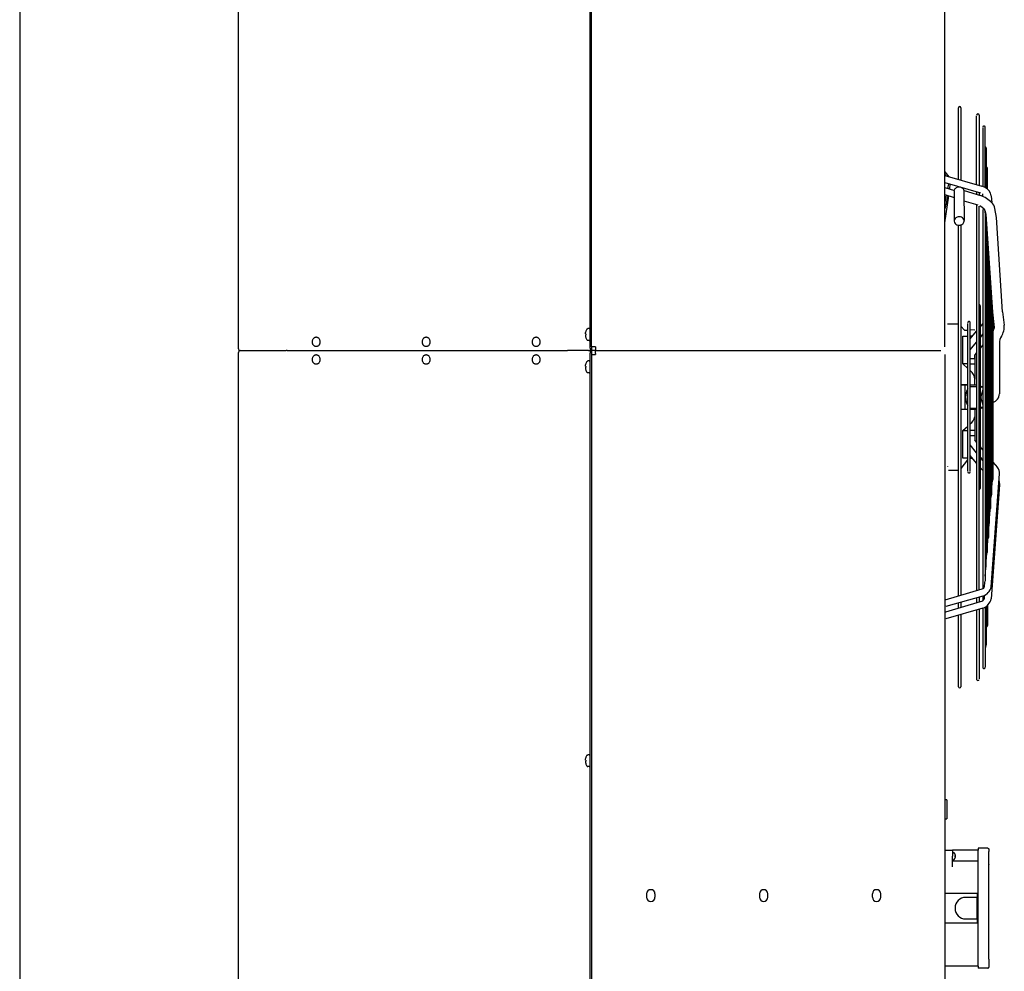
# Model space of a CAD drawing. Units: millimetres. Extents: x -13811 to -8766, y -2387 to 5067.
# Drawn here: x -13486 to -12482, y 1472 to 2441 of the extents above; entities that cross this region are included whole.
import ezdxf

# ---------------------------------------------------------------- set-up
doc = ezdxf.new("R2010")
doc.units = ezdxf.units.MM
doc.layers.add('1', color=7, linetype='Continuous')

# ---------------------------------------------------------------- blocks, each defined once
blk = doc.blocks.new('_tb_frame_A4HV', base_point=(-554.427, -94.381))
at = {"layer": '1', "color": 7, "linetype": 'Continuous'}
blk.add_line((-539.427, 196.619), (-539.427, -89.381), dxfattribs=at)
blk = doc.blocks.new('top', base_point=(-13859.7, -2358.5))
at = {"xscale": 25, "yscale": 25, "zscale": 25}
blk.add_blockref('_tb_frame_A4HV', (-13860.7, -2359.5), dxfattribs=at)

msp = doc.modelspace()

# ---------------------------------------------------------------- linework, layer by layer
at = {"color": 2, "linetype": 'Continuous'}
for p, q in [((-12903, 2108.1), (-12903, 4574.1)), ((-12904.3, 2106.6), (-12904.3, 4556.8)), ((-12900.2, 2108.1), (-12903, 2108.1)), ((-12903, 2108.1), (-12903, 2104.1)), ((-12899, 2108.1), (-12900.2, 2108.1)), ((-12899, 2108.1), (-12899, 2106.9)), ((-12905.9, 2104.1), (-12904.3, 2104.1)), ((-12904.3, 2106.6), (-12904.3, 2104.1)), ((-12903, 2104.1), (-12904.3, 2104.1)), ((-12904.3, 2104.1), (-12904.3, 2101.6)), ((-12904.3, -344.9), (-12904.3, 2101.6)), ((-12901.8, 2104.1), (-12903, 2104.1)), ((-12903, 2104.1), (-12903, 2100.1)), ((-12903, 2100.1), (-12900.2, 2100.1)), ((-12903, 2100.1), (-12903, -365.9)), ((-12899, 2104.1), (-12901.7, 2104.1)), ((-12900.2, 2100.1), (-12899, 2100.1)), ((-12899, 2106.9), (-12899, 2104.1)), ((-12899, 2101.2), (-12899, 2104.1)), ((-12899, 2101.2), (-12899, 2100.1)), ((-12499, 1596.9), (-12509, 1596.9)), ((-12509, 1596.9), (-12509, 1594.9)), ((-12499, 1596.9), (-12498.7, 1596.8)), ((-12498.7, 1596.8), (-12498.5, 1596.7)), ((-12498.5, 1596.7), (-12498.3, 1596.6)), ((-12498.3, 1596.6), (-12498.2, 1596.4)), ((-12498.2, 1596.4), (-12498, 1596.2)), ((-12498, 1596.2), (-12498, 1595.9)), ((-12498, 1595.9), (-12498, 1593.8)), ((-12543, 1594.9), (-12535, 1594.9)), ((-12509, 1594.9), (-12535, 1594.9)), ((-12498, 1580.5), (-12498, 1593.8)), ((-12498, 1580.7), (-12498, 1580.5)), ((-12498, 1575.6), (-12498, 1580.5)), ((-12498, 1483.9), (-12498, 1575.6)), ((-12509, 1476.9), (-12543, 1476.9)), ((-12509, 1476.9), (-12509, 1474.9)), ((-12498.7, 1474.9), (-12498.5, 1475.1)), ((-12498.5, 1475.1), (-12498.3, 1475.2)), ((-12498.3, 1475.2), (-12498.2, 1475.3)), ((-12498.2, 1475.3), (-12498, 1475.6)), ((-12498, 1483.9), (-12498, 1475.9)), ((-12498, 1475.6), (-12498, 1475.9)), ((-12499, 1474.9), (-12509, 1474.9)), ((-12499, 1474.9), (-12498.7, 1474.9))]:
    msp.add_line(p, q, dxfattribs=at)
at = {"color": 7, "linetype": 'Continuous'}
for p, q in [((-12543, 2108.1), (-12543, 4574.1)), ((-13263, 4550.6), (-13263, 2106.6)), ((-13263, 2101.6), (-13263, -342.4)), ((-13262.3, 2104.8), (-13262, 2104.6)), ((-12543, 2100.1), (-12543, -365.9)), ((-12540.1, 1986.4), (-12540.1, 1986.2))]:
    msp.add_line(p, q, dxfattribs=at)
at = {"color": 1, "linetype": 'Continuous'}
for p, q in [((-12543, 2283.8), (-12541.7, 2282.3)), ((-13183.2, 2117.8), (-13183.8, 2117.8)), ((-13071.2, 2117.8), (-13071.8, 2117.8)), ((-12959.1, 2117.8), (-12959.7, 2117.8)), ((-12909.1, 2122), (-12909, 2122.5)), ((-12909.1, 2121.7), (-12909.1, 2122)), ((-12909.1, 2121.4), (-12909.1, 2121.7)), ((-12909, 2121.2), (-12909.1, 2121.4)), ((-12909, 2120), (-12909.1, 2119.7)), ((-12909.1, 2119.7), (-12909.1, 2119.5)), ((-12909.1, 2119.5), (-12909.1, 2119.2)), ((-12909.1, 2119.2), (-12909, 2118.6)), ((-12909, 2122.5), (-12908.9, 2123.1)), ((-12908.9, 2121.1), (-12909, 2121.2)), ((-12908.9, 2120.1), (-12909, 2120)), ((-12909, 2118.6), (-12908.9, 2118.1)), ((-12908.9, 2121.1), (-12908.6, 2121.1)), ((-12908.6, 2120.1), (-12908.9, 2120.1)), ((-12907.6, 2126.1), (-12908.6, 2124.1)), ((-12907.6, 2126.1), (-12907.4, 2126.2)), ((-12907.6, 2126.1), (-12907.6, 2125.9)), ((-12907.4, 2126.2), (-12907.3, 2126.3)), ((-12907.3, 2126.3), (-12907.1, 2126.4)), ((-12907.1, 2126.4), (-12906.7, 2126.6)), ((-12905.3, 2126.6), (-12906.7, 2126.6)), ((-12904.9, 2126.4), (-12905.3, 2126.6)), ((-12904.7, 2126.3), (-12904.9, 2126.4)), ((-12904.3, 2125.8), (-12904.7, 2126.3)), ((-12904.3, 2125.5), (-12904.3, 2125.8)), ((-13183.2, 2108.3), (-13183.8, 2108.3)), ((-13071.2, 2108.3), (-13071.8, 2108.3)), ((-12959.1, 2108.3), (-12959.7, 2108.3)), ((-12908.6, 2117.1), (-12907.6, 2115)), ((-12907.6, 2115.2), (-12907.6, 2115)), ((-12907.5, 2115), (-12907.3, 2114.8)), ((-12907.3, 2114.8), (-12907.1, 2114.8)), ((-12907.1, 2114.8), (-12906.7, 2114.6)), ((-12905.3, 2114.6), (-12906.7, 2114.6)), ((-12905.3, 2114.6), (-12904.7, 2114.8)), ((-12904.7, 2114.8), (-12904.3, 2115.3)), ((-12904.3, 2115.3), (-12904.3, 2115.9)), ((-13183.2, 2099.8), (-13183.8, 2099.8)), ((-13071.2, 2099.8), (-13071.8, 2099.8)), ((-12959.1, 2099.8), (-12959.7, 2099.8)), ((-13183.2, 2090.3), (-13183.8, 2090.3)), ((-13071.2, 2090.3), (-13071.8, 2090.3)), ((-12959.1, 2090.3), (-12959.7, 2090.3)), ((-12909.1, 2089), (-12909, 2089.5)), ((-12909.1, 2088.7), (-12909.1, 2089)), ((-12909.1, 2088.4), (-12909.1, 2088.7)), ((-12909, 2088.2), (-12909.1, 2088.4)), ((-12909, 2089.5), (-12908.9, 2090.1)), ((-12908.9, 2088.1), (-12909, 2088.2)), ((-12908.9, 2088.1), (-12908.6, 2088.1)), ((-12907.6, 2093.1), (-12908.6, 2091.1)), ((-12907.6, 2093.1), (-12907.4, 2093.2)), ((-12907.6, 2093.1), (-12907.6, 2092.9)), ((-12907.4, 2093.2), (-12907.3, 2093.3)), ((-12907.3, 2093.3), (-12907.1, 2093.4)), ((-12907.1, 2093.4), (-12906.7, 2093.6)), ((-12905.3, 2093.6), (-12906.7, 2093.6)), ((-12904.9, 2093.4), (-12905.3, 2093.6)), ((-12904.7, 2093.3), (-12904.9, 2093.4)), ((-12904.3, 2092.8), (-12904.7, 2093.3)), ((-12904.3, 2092.5), (-12904.3, 2092.8)), ((-12909, 2087), (-12909.1, 2086.7)), ((-12909.1, 2086.7), (-12909.1, 2086.5)), ((-12909.1, 2086.5), (-12909.1, 2086.2)), ((-12909.1, 2086.2), (-12909, 2085.6)), ((-12908.9, 2087.1), (-12909, 2087)), ((-12909, 2085.6), (-12908.9, 2085.1)), ((-12908.6, 2087.1), (-12908.9, 2087.1)), ((-12908.6, 2084.1), (-12907.6, 2082)), ((-12907.6, 2082.2), (-12907.6, 2082)), ((-12907.5, 2082), (-12907.3, 2081.8)), ((-12907.3, 2081.8), (-12907.1, 2081.8)), ((-12907.1, 2081.8), (-12906.7, 2081.6)), ((-12905.3, 2081.6), (-12906.7, 2081.6)), ((-12905.3, 2081.6), (-12904.7, 2081.8)), ((-12904.7, 2081.8), (-12904.3, 2082.3)), ((-12904.3, 2082.3), (-12904.3, 2082.9)), ((-12909.1, 1687.6), (-12909, 1688.1)), ((-12909.1, 1687.2), (-12909.1, 1687.6)), ((-12909.1, 1687), (-12909.1, 1687.2)), ((-12909, 1686.7), (-12909.1, 1687)), ((-12909, 1688.1), (-12908.9, 1688.7)), ((-12908.9, 1686.7), (-12909, 1686.7)), ((-12908.9, 1686.7), (-12908.6, 1686.7)), ((-12907.6, 1691.7), (-12908.6, 1689.7)), ((-12907.6, 1691.7), (-12907.4, 1691.8)), ((-12907.6, 1691.7), (-12907.6, 1691.5)), ((-12907.4, 1691.8), (-12907.3, 1691.9)), ((-12907.3, 1691.9), (-12907.1, 1692)), ((-12907.1, 1692), (-12906.7, 1692.2)), ((-12905.3, 1692.2), (-12906.7, 1692.2)), ((-12904.9, 1692), (-12905.3, 1692.2)), ((-12904.7, 1691.9), (-12904.9, 1692)), ((-12904.3, 1691.4), (-12904.7, 1691.9)), ((-12904.3, 1691.1), (-12904.3, 1691.4)), ((-12909, 1685.6), (-12909.1, 1685.3)), ((-12909.1, 1685.3), (-12909.1, 1685.1)), ((-12909.1, 1685.1), (-12909.1, 1684.8)), ((-12909.1, 1684.8), (-12909, 1684.2)), ((-12908.9, 1685.7), (-12909, 1685.6)), ((-12909, 1684.2), (-12908.9, 1683.7)), ((-12908.6, 1685.7), (-12908.9, 1685.7)), ((-12908.6, 1682.7), (-12907.6, 1680.6)), ((-12907.6, 1680.8), (-12907.6, 1680.6)), ((-12907.5, 1680.6), (-12907.3, 1680.4)), ((-12907.3, 1680.4), (-12907.1, 1680.3)), ((-12907.1, 1680.3), (-12906.7, 1680.2)), ((-12905.3, 1680.2), (-12906.7, 1680.2)), ((-12905.3, 1680.2), (-12904.7, 1680.3)), ((-12904.7, 1680.3), (-12904.3, 1680.8)), ((-12904.3, 1680.8), (-12904.3, 1681.5)), ((-12540.8, 1646.4), (-12543, 1646.4)), ((-12540.8, 1646.4), (-12540.8, 1633.5)), ((-12543, 1626.8), (-12540.8, 1626.8)), ((-12540.8, 1633.5), (-12540.8, 1626.8)), ((-12535, 1594.9), (-12535, 1588.9)), ((-12535, 1592.3), (-12535, 1592.4)), ((-12535, 1577.9), (-12535, 1588.9)), ((-12535, 1585.5), (-12535, 1585.4)), ((-12534.9, 1592.5), (-12534.8, 1592.6)), ((-12534.8, 1592.6), (-12534.7, 1592.6)), ((-12534.7, 1592.6), (-12533.8, 1592.6)), ((-12533.5, 1592.4), (-12533.6, 1592.5)), ((-12533.6, 1585.3), (-12533.5, 1585.4)), ((-12533.4, 1592.3), (-12533.5, 1592.4)), ((-12533.5, 1585.4), (-12533.4, 1585.5)), ((-12532.8, 1591.2), (-12533.4, 1592.3)), ((-12533.4, 1585.5), (-12532.8, 1586.5)), ((-12532.5, 1590.9), (-12532.8, 1591.2)), ((-12532.8, 1586.5), (-12532.5, 1586.9)), ((-12532.5, 1590.7), (-12532.3, 1590.3)), ((-12532.5, 1588.3), (-12532.5, 1588.8)), ((-12532.3, 1588.4), (-12532.5, 1588.4)), ((-12532.5, 1587.1), (-12532.3, 1587.5)), ((-12532.3, 1590), (-12532.3, 1590.3)), ((-12532.3, 1590.2), (-12532.3, 1589.9)), ((-12532.2, 1589.7), (-12532.3, 1590)), ((-12532.3, 1589.9), (-12532.2, 1589.5)), ((-12532.2, 1589.2), (-12532.3, 1589)), ((-12532.3, 1589), (-12532.3, 1588.9)), ((-12532.3, 1588.8), (-12532.3, 1588.8)), ((-12532.2, 1588.6), (-12532.3, 1588.8)), ((-12532.2, 1588.1), (-12532.3, 1587.8)), ((-12532.3, 1587.8), (-12532.3, 1587.5)), ((-12532.2, 1589.6), (-12532.2, 1589.7)), ((-12532.2, 1589.5), (-12532.2, 1589.4)), ((-12532.2, 1589.4), (-12532.2, 1589.2)), ((-12532.2, 1588.4), (-12532.2, 1588.6)), ((-12532.2, 1588.4), (-12532.2, 1588.2)), ((-12532.2, 1588.2), (-12532.2, 1588.1)), ((-12509, 1581.2), (-12509, 1594.9)), ((-12509, 1583.9), (-12535, 1583.9)), ((-12534.9, 1585.3), (-12534.8, 1585.2)), ((-12534.8, 1585.2), (-12534.7, 1585.1)), ((-12534.7, 1585.1), (-12533.8, 1585.1)), ((-12509, 1575.6), (-12509, 1581.2)), ((-12509, 1476.9), (-12509, 1575.6)), ((-12846.8, 1550.5), (-12846.8, 1547)), ((-12838.3, 1550.5), (-12838.3, 1547)), ((-12731.8, 1550.5), (-12731.8, 1547)), ((-12723.3, 1547), (-12723.3, 1550.5)), ((-12616.8, 1550.5), (-12616.8, 1547)), ((-12608.3, 1550.5), (-12608.3, 1547)), ((-12510, 1550.9), (-12543, 1550.9)), ((-12510, 1546.9), (-12521.5, 1546.9)), ((-12510, 1550.9), (-12510, 1547.1)), ((-12510, 1524.9), (-12510, 1546.9)), ((-12543, 1520.9), (-12510, 1520.9)), ((-12521.5, 1524.9), (-12510, 1524.9)), ((-12510, 1524.6), (-12510, 1520.9))]:
    msp.add_line(p, q, dxfattribs=at)
at = {"color": 3, "linetype": 'Continuous'}
for p, q in [((-13260.5, 2104.1), (-13214.1, 2104.1)), ((-13213, 2104.1), (-13214.1, 2104.1)), ((-13213, 2104.1), (-12927.4, 2104.1)), ((-12905.9, 2104.1), (-12927.4, 2104.1)), ((-12899, 2104.1), (-12547, 2104.1))]:
    msp.add_line(p, q, dxfattribs=at)
at = {"color": 1, "linetype": 'Continuous'}
for centre, radius, start, end in [((-12899.3, 2120.6), 9.99, 159.4857, 165.5038), ((-12899.3, 2120.6), 9.99, 194.4962, 200.5143), ((-12899.3, 2120.6), 9.37, 176.9403, 183.0597), ((-12899.3, 2087.6), 9.99, 159.4857, 165.5038), ((-12899.3, 2087.6), 9.37, 176.9403, 183.0597), ((-12899.3, 2087.6), 9.99, 194.4962, 200.5143), ((-12899.3, 1686.2), 9.99, 159.4856, 165.5037), ((-12899.3, 1686.2), 9.37, 176.9403, 183.0597), ((-12899.3, 1686.2), 9.99, 194.4962, 200.5143), ((-12842.5, 1550.5), 4.25, 0, 180), ((-12842.5, 1547), 4.25, 180, 0), ((-12727.5, 1550.5), 4.25, 0, 180), ((-12727.5, 1547), 4.25, 180, 0), ((-12612.5, 1550.5), 4.25, 0, 180), ((-12612.5, 1547), 4.25, 180, 0), ((-12521.5, 1535.9), 11, 90, 270)]:
    msp.add_arc(centre, radius, start, end, dxfattribs=at)
at = {"color": 3, "linetype": 'Continuous'}
for centre, start, end in [((-13260.5, 2106.6), 180, 270), ((-13260.5, 2101.6), 90, 180)]:
    msp.add_arc(centre, 2.5, start, end, dxfattribs=at)
at = {"color": 1, "linetype": 'Continuous'}
for points in [[(-13183.8, 2108.3), (-13184.6, 2108.4), (-13185.4, 2108.8), (-13186, 2109.4), (-13186.6, 2110.1), (-13187, 2111), (-13187.3, 2112), (-13187.4, 2113.1), (-13187.3, 2114.1), (-13187, 2115.1), (-13186.6, 2116), (-13186, 2116.8), (-13185.4, 2117.4), (-13184.6, 2117.7), (-13183.8, 2117.8)], [(-13183.2, 2117.8), (-13182.4, 2117.7), (-13181.7, 2117.4), (-13181, 2116.8), (-13180.5, 2116), (-13180, 2115.1), (-13179.8, 2114.1), (-13179.7, 2113.1), (-13179.8, 2112), (-13180, 2111), (-13180.5, 2110.1), (-13181, 2109.4), (-13181.7, 2108.8), (-13182.4, 2108.4), (-13183.2, 2108.3)], [(-13071.8, 2108.3), (-13072.5, 2108.4), (-13073.3, 2108.8), (-13074, 2109.4), (-13074.5, 2110.1), (-13075, 2111), (-13075.2, 2112), (-13075.3, 2113.1), (-13075.2, 2114.1), (-13075, 2115.1), (-13074.5, 2116), (-13074, 2116.8), (-13073.3, 2117.4), (-13072.5, 2117.7), (-13071.8, 2117.8)], [(-13071.2, 2117.8), (-13070.4, 2117.7), (-13069.6, 2117.4), (-13068.9, 2116.8), (-13068.4, 2116), (-13068, 2115.1), (-13067.7, 2114.1), (-13067.6, 2113.1), (-13067.7, 2112), (-13068, 2111), (-13068.4, 2110.1), (-13068.9, 2109.4), (-13069.6, 2108.8), (-13070.4, 2108.4), (-13071.2, 2108.3)], [(-12959.7, 2108.3), (-12960.5, 2108.4), (-12961.2, 2108.8), (-12961.9, 2109.4), (-12962.5, 2110.1), (-12962.9, 2111), (-12963.1, 2112), (-12963.2, 2113.1), (-12963.1, 2114.1), (-12962.9, 2115.1), (-12962.5, 2116), (-12961.9, 2116.8), (-12961.2, 2117.4), (-12960.5, 2117.7), (-12959.7, 2117.8)], [(-12959.1, 2117.8), (-12958.3, 2117.7), (-12957.5, 2117.4), (-12956.9, 2116.8), (-12956.3, 2116), (-12955.9, 2115.1), (-12955.6, 2114.1), (-12955.5, 2113.1), (-12955.6, 2112), (-12955.9, 2111), (-12956.3, 2110.1), (-12956.9, 2109.4), (-12957.5, 2108.8), (-12958.3, 2108.4), (-12959.1, 2108.3)], [(-13183.8, 2090.3), (-13184.6, 2090.4), (-13185.4, 2090.8), (-13186, 2091.4), (-13186.6, 2092.1), (-13187, 2093), (-13187.3, 2094), (-13187.4, 2095.1), (-13187.3, 2096.1), (-13187, 2097.1), (-13186.6, 2098), (-13186, 2098.8), (-13185.4, 2099.4), (-13184.6, 2099.7), (-13183.8, 2099.8)], [(-13183.2, 2099.8), (-13182.4, 2099.7), (-13181.7, 2099.4), (-13181, 2098.8), (-13180.5, 2098), (-13180, 2097.1), (-13179.8, 2096.1), (-13179.7, 2095.1), (-13179.8, 2094), (-13180, 2093), (-13180.5, 2092.1), (-13181, 2091.4), (-13181.7, 2090.8), (-13182.4, 2090.4), (-13183.2, 2090.3)], [(-13071.8, 2090.3), (-13072.5, 2090.4), (-13073.3, 2090.8), (-13074, 2091.4), (-13074.5, 2092.1), (-13075, 2093), (-13075.2, 2094), (-13075.3, 2095.1), (-13075.2, 2096.1), (-13075, 2097.1), (-13074.5, 2098), (-13074, 2098.8), (-13073.3, 2099.4), (-13072.5, 2099.7), (-13071.8, 2099.8)], [(-13071.2, 2099.8), (-13070.4, 2099.7), (-13069.6, 2099.4), (-13068.9, 2098.8), (-13068.4, 2098), (-13068, 2097.1), (-13067.7, 2096.1), (-13067.6, 2095.1), (-13067.7, 2094), (-13068, 2093), (-13068.4, 2092.1), (-13068.9, 2091.4), (-13069.6, 2090.8), (-13070.4, 2090.4), (-13071.2, 2090.3)], [(-12959.7, 2090.3), (-12960.5, 2090.4), (-12961.2, 2090.8), (-12961.9, 2091.4), (-12962.5, 2092.1), (-12962.9, 2093), (-12963.1, 2094), (-12963.2, 2095.1), (-12963.1, 2096.1), (-12962.9, 2097.1), (-12962.5, 2098), (-12961.9, 2098.8), (-12961.2, 2099.4), (-12960.5, 2099.7), (-12959.7, 2099.8)], [(-12959.1, 2099.8), (-12958.3, 2099.7), (-12957.5, 2099.4), (-12956.9, 2098.8), (-12956.3, 2098), (-12955.9, 2097.1), (-12955.6, 2096.1), (-12955.5, 2095.1), (-12955.6, 2094), (-12955.9, 2093), (-12956.3, 2092.1), (-12956.9, 2091.4), (-12957.5, 2090.8), (-12958.3, 2090.4), (-12959.1, 2090.3)], [(-12532.5, 1590.7), (-12532.4, 1590.4), (-12532.3, 1590.2)], [(-12532.3, 1588.9), (-12532.4, 1588.9), (-12532.5, 1588.8)], [(-12532.3, 1588.4), (-12532.4, 1588.4), (-12532.5, 1588.3)], [(-12532.4, 1588.9), (-12532.3, 1588.9), (-12532.3, 1588.8)]]:
    msp.add_spline(points, degree=3, dxfattribs=at)
at = {"color": 7, "linetype": 'Continuous'}
msp.add_spline([(-12495.5, 1863.5), (-12495.5, 1863.5), (-12495.5, 1863.5)], degree=3, dxfattribs=at)
at = {"layer": '1', "color": 1, "linetype": 'Continuous'}
for p, q in [((-12529, 2278.5), (-12529, 2351.6)), ((-12526.5, 2351.6), (-12526.5, 2277.8)), ((-12510.5, 2273.2), (-12510.5, 2343.5)), ((-12508, 2344.1), (-12508, 2272.5)), ((-12504.2, 2331.2), (-12504.2, 2271.4)), ((-12501.7, 2270.3), (-12501.7, 2331.8)), ((-12500.6, 2310.8), (-12500.6, 2269.5)), ((-12499.5, 2268.6), (-12499.5, 2289.8)), ((-12543, 2286.4), (-12538.7, 2281.4)), ((-12543, 2282.6), (-12505.2, 2271.7)), ((-12543, 2275.5), (-12506.5, 2264.9)), ((-12543, 2270.5), (-12533.1, 2267.4)), ((-12539.2, 2274.2), (-12540.1, 2269.4)), ((-12537.6, 2273.8), (-12538.4, 2269)), ((-12537.9, 2268.9), (-12537.4, 2273.7)), ((-12533.1, 2267.4), (-12532.7, 2268.6)), ((-12532.7, 2268.6), (-12532.2, 2269.4)), ((-12532.2, 2269.4), (-12531.7, 2269.8)), ((-12531.7, 2269.8), (-12530.9, 2270.5)), ((-12530.9, 2270.5), (-12529.3, 2271.2)), ((-12529.3, 2271.2), (-12527.3, 2271.2)), ((-12527.3, 2271.2), (-12525.2, 2270.2)), ((-12525.2, 2270.2), (-12524.1, 2269.2)), ((-12524.1, 2269.2), (-12523.8, 2268.5)), ((-12523.8, 2268.5), (-12523.4, 2267.4)), ((-12501.7, 2270.3), (-12505.2, 2271.7)), ((-12543, 2263.1), (-12533.2, 2260.2)), ((-12541.4, 2262.5), (-12543, 2255.3)), ((-12539.9, 2262.1), (-12543, 2248.7)), ((-12543, 2234.4), (-12538.8, 2261.8)), ((-12533.2, 2266.6), (-12533.2, 2236.7)), ((-12523.4, 2267.4), (-12523.3, 2266.7)), ((-12523.3, 2266.7), (-12523.4, 2266.4)), ((-12523.4, 2266.4), (-12523.3, 2236.7)), ((-12523.3, 2267.2), (-12506.4, 2262.3)), ((-12510.5, 2266), (-12510.5, 2263.5)), ((-12508, 2265.2), (-12508, 2262.8)), ((-12504.2, 2261.4), (-12504.2, 2263.9)), ((-12495.6, 2261.9), (-12495.1, 2254.9)), ((-12523.5, 2256.9), (-12509.2, 2252.7)), ((-12510.5, 2253.1), (-12510.5, 1859.5)), ((-12508, 1860.2), (-12508, 2251.3)), ((-12504.2, 2248.1), (-12504.2, 1861.5)), ((-12502.4, 2248), (-12502.2, 2245.4)), ((-12490.3, 2239.7), (-12491.8, 2249)), ((-12533, 2237.6), (-12533.2, 2236.7)), ((-12532.3, 2238.8), (-12533, 2237.6)), ((-12531.8, 2239.4), (-12532.3, 2238.8)), ((-12531.1, 2239.9), (-12531.8, 2239.4)), ((-12530.2, 2240.3), (-12531.1, 2239.9)), ((-12529.4, 2240.5), (-12530.2, 2240.3)), ((-12528, 2240.6), (-12529.4, 2240.5)), ((-12526.8, 2240.5), (-12528, 2240.6)), ((-12525.9, 2240.1), (-12526.8, 2240.5)), ((-12525, 2239.6), (-12525.9, 2240.1)), ((-12524.1, 2238.7), (-12525, 2239.6)), ((-12523.5, 2237.7), (-12524.1, 2238.7)), ((-12523.5, 2237.7), (-12523.4, 2237.1)), ((-12502.2, 2245.4), (-12501.7, 2243.7)), ((-12501.7, 2243.7), (-12501.7, 1869.5)), ((-12501.7, 2238.7), (-12501.1, 2230.6)), ((-12494, 2143.2), (-12500.9, 2243.2)), ((-12484.1, 2143.8), (-12490.3, 2239.7)), ((-12533.2, 2236.7), (-12533.2, 2235.9)), ((-12533.2, 2235.9), (-12532.9, 2234.8)), ((-12532.9, 2234.8), (-12532.4, 2233.8)), ((-12532.4, 2233.8), (-12531.6, 2233)), ((-12531.6, 2233), (-12530.5, 2232.4)), ((-12530.5, 2232.4), (-12529.2, 2231.9)), ((-12529.2, 2231.9), (-12528.2, 2231.9)), ((-12529, 1854.2), (-12529, 2232)), ((-12528.2, 2231.9), (-12527.2, 2231.9)), ((-12527.2, 2231.9), (-12526.5, 2232.2)), ((-12526.5, 2232.2), (-12525.5, 2232.7)), ((-12526.5, 2232.2), (-12526.5, 1854.9)), ((-12525.5, 2232.7), (-12524.7, 2233.2)), ((-12524.7, 2233.2), (-12524.2, 2233.8)), ((-12524.2, 2233.8), (-12523.5, 2234.9)), ((-12523.5, 2234.9), (-12523.3, 2235.9)), ((-12523.3, 2236.7), (-12523.4, 2237.1)), ((-12523.3, 2235.9), (-12523.3, 2236.7)), ((-12501.1, 2230.6), (-12500.6, 2229.1)), ((-12500.6, 1884.1), (-12500.6, 2229.1)), ((-12500.6, 2224), (-12500, 2215.9)), ((-12500, 2215.9), (-12499.5, 2214.3)), ((-12499.5, 1904), (-12499.5, 2214.1)), ((-12499.5, 2209.2), (-12498.9, 2201.1)), ((-12498.9, 2201.1), (-12498.4, 2199.5)), ((-12498.4, 2199.4), (-12498.4, 1913.8)), ((-12498.4, 2194.4), (-12497.8, 2186.3)), ((-12497.8, 2186.3), (-12497.3, 2184.8)), ((-12497.3, 1928.5), (-12497.3, 2184.6)), ((-12497.3, 2179.7), (-12496.7, 2171.6)), ((-12496.7, 2171.6), (-12496.2, 2169.8)), ((-12496.2, 2169.8), (-12496.2, 1943.3)), ((-12496.2, 2164.9), (-12495.6, 2156.5)), ((-12507, 2149.9), (-12507, 1963.7)), ((-12495.6, 2156.5), (-12495.1, 2155.1)), ((-12495.1, 1958.1), (-12495.1, 2155.1)), ((-12495.1, 2150.2), (-12494.5, 2142)), ((-12494.5, 2142), (-12494, 2140.4)), ((-12492.3, 2127.6), (-12494, 2143.2)), ((-12494, 2140.3), (-12494, 1972.9)), ((-12484.1, 2143.8), (-12482.3, 2130.2)), ((-12529, 2131.2), (-12540.1, 2131.2)), ((-12526.5, 2129.2), (-12522.7, 2125.1)), ((-12519.5, 1981.3), (-12519.5, 2131.7)), ((-12517, 1981.3), (-12517, 2132.6)), ((-12507, 2128.1), (-12504.2, 2131.4)), ((-12493.9, 2123.4), (-12492.3, 2127.6)), ((-12524.7, 2090.5), (-12524.7, 2118.8)), ((-12524.7, 2118.8), (-12519.5, 2118.8)), ((-12522.7, 2125.1), (-12519.5, 2125.1)), ((-12512.3, 2125.1), (-12517, 2125.3)), ((-12517, 2116), (-12510.5, 2123.8)), ((-12514.6, 2118.8), (-12517, 2118.8)), ((-12504.2, 2121.1), (-12507, 2117.7)), ((-12507, 2117.2), (-12504.2, 2120.4)), ((-12517, 2105.1), (-12510.5, 2112.8)), ((-12504.2, 2110.2), (-12507, 2106.8)), ((-12512.8, 2098.8), (-12512.8, 2095.8)), ((-12512.3, 2099.9), (-12512.3, 2075)), ((-12510.5, 2102.3), (-12512.1, 2100.2)), ((-12519.5, 2090.5), (-12524.7, 2090.5)), ((-12519.5, 2085.9), (-12524.7, 2090.5)), ((-12512.3, 2095.8), (-12517, 2095.8)), ((-12517, 2090.5), (-12512.3, 2090.5)), ((-12517, 2090.5), (-12512.3, 2090.5)), ((-12526.5, 2069.1), (-12519.5, 2069.1)), ((-12519.5, 2069.1), (-12526.5, 2069.1)), ((-12522.5, 2069.1), (-12522.5, 2044.1)), ((-12517, 2069.1), (-12510.5, 2069.1)), ((-12517, 2067.6), (-12510.9, 2067.6)), ((-12512.3, 2069.1), (-12512.3, 2075)), ((-12506.2, 2057.4), (-12507, 2057.4)), ((-12504.2, 2064.3), (-12506.2, 2057.4)), ((-12506.2, 2057.4), (-12506.2, 2055.7)), ((-12506.2, 2055.7), (-12507, 2055.7)), ((-12506.2, 2055.7), (-12504.2, 2048.8)), ((-12519.5, 2044.1), (-12526.5, 2044.1)), ((-12517, 2045.6), (-12510.5, 2045.6)), ((-12510.5, 2044.1), (-12517, 2044.1)), ((-12512.3, 2044.1), (-12512.3, 2013.1)), ((-12524.7, 2022.6), (-12519.5, 2027.3)), ((-12524.7, 2022.6), (-12519.5, 2022.6)), ((-12524.7, 1994.4), (-12524.7, 2022.6)), ((-12512.3, 2022.6), (-12517, 2022.6)), ((-12512.3, 2017.3), (-12517, 2017.3)), ((-12510.5, 2000), (-12517, 2008.1)), ((-12510.5, 2010.8), (-12512.3, 2013.1)), ((-12510.5, 1989.4), (-12517, 1997.2)), ((-12504.2, 2002.9), (-12507, 2006.3)), ((-12526.4, 1984.1), (-12519.5, 1992.9)), ((-12519.5, 1994.4), (-12524.7, 1994.4)), ((-12517, 1994.4), (-12514.6, 1994.4)), ((-12517, 1994.4), (-12514.6, 1994.4)), ((-12507, 1996), (-12504.2, 1992.7)), ((-12504.2, 1992.1), (-12507, 1995.5)), ((-12494, 1990.5), (-12489.2, 1985.1)), ((-12529, 1982), (-12539, 1982)), ((-12507, 1984.9), (-12504.2, 1981.8)), ((-12495.6, 1863.3), (-12487, 1978.5)), ((-12487, 1967.5), (-12495.6, 1851.3)), ((-12495.1, 1963.1), (-12494.6, 1970.5)), ((-12494.4, 1971.7), (-12494, 1972.9)), ((-12495.4, 1957.3), (-12495.1, 1958.1)), ((-12496.2, 1948.2), (-12495.6, 1956)), ((-12497.3, 1933.5), (-12496.7, 1941.6)), ((-12496.7, 1941.6), (-12496.2, 1943.3)), ((-12498.4, 1918.7), (-12497.8, 1926.8)), ((-12497.8, 1926.8), (-12497.3, 1928.5)), ((-12499.5, 1904), (-12498.9, 1912.1)), ((-12498.9, 1912.1), (-12498.4, 1913.8)), ((-12500.6, 1889.2), (-12500, 1897.4)), ((-12500, 1897.4), (-12499.5, 1898.9)), ((-12499.5, 1904), (-12499.6, 1903.7)), ((-12499.6, 1903.7), (-12499.6, 1898.7)), ((-12501.7, 1874.4), (-12501.1, 1882.5)), ((-12501.1, 1882.5), (-12500.6, 1884.2)), ((-12502.5, 1863.8), (-12502.2, 1867.8)), ((-12502.2, 1867.8), (-12501.7, 1869.3)), ((-12542.5, 1850.3), (-12504.7, 1861.2)), ((-12542, 1838), (-12506.5, 1848.3)), ((-12504.2, 1854), (-12541.7, 1843.2)), ((-12529, 1842.2), (-12529, 1847)), ((-12526.5, 1847.7), (-12526.5, 1842.5)), ((-12510.5, 1852.2), (-12510.5, 1847.2)), ((-12508, 1852.9), (-12508, 1847.9)), ((-12504.2, 1854), (-12504.2, 1849.2)), ((-12502.5, 1851.6), (-12502.3, 1854.8)), ((-12504.2, 1841.7), (-12542, 1830.7)), ((-12510.5, 1839.6), (-12510.5, 1769.1)), ((-12508, 1840.6), (-12508, 1769.7)), ((-12504.2, 1841.7), (-12504.2, 1781.4)), ((-12501.7, 1843), (-12501.7, 1782)), ((-12500.6, 1843.7), (-12500.6, 1803.5)), ((-12499.5, 1844.4), (-12499.5, 1823.9)), ((-12529, 1761.6), (-12529, 1834.6)), ((-12526.5, 1835.3), (-12526.5, 1761.6))]:
    msp.add_line(p, q, dxfattribs=at)
for centre, radius, start, end in [((-12527.7, 2351.6), 1.25, 0, 180), ((-12509.2, 2344.1), 1.25, 0, 180), ((-12503, 2331.8), 1.25, 359.9999, 180.0001), ((-12501.8, 2310.8), 1.15, 357.8184, 87.7047), ((-12500.7, 2289.9), 1.15, 357.8241, 87.7032), ((-12507.4, 2259.7), 12.1, 10.3279, 61.7006), ((-12525.7, 2220.2), 46.4, 48.9623, 65.3385), ((-12511.2, 2241.9), 10.4, 6.9896, 68.0233), ((-12501.4, 2247.6), 9.69, 8.1518, 51.2839), ((-12508, 2150), 1.06, 355.6673, 85.1777), ((-12518.2, 2132.6), 1.25, 359.9999, 180.0001), ((-12500.9, 2128.6), 18.6, 327.3166, 4.893), ((-12474.2, 2111.5), 13.1, 145.7912, 180.4498), ((95639.4, 2080.9), 108126.7, 179.98383, 180.010983), ((-12510.5, 2098.6), 2.3, 134.6486, 174.7968), ((-12523.7, 2074.4), 11.5, 3.1007, 54.0721), ((-12505.4, 2064.7), 2.88, 64.7544, 120.3854), ((-12503.2, 2056.6), 18.5, 151.306, 208.694), ((-12505, 2062.9), 3.92, 78.7477, 120.9444), ((-12495.7, 2059.8), 8.4, 281.9149, 2.2645), ((-12505, 2050.3), 3.96, 239.2753, 281.0326), ((-12505.4, 2048.5), 2.88, 239.5756, 295.2846), ((-12525.2, 2040), 13.4, 307.8825, 345.5807), ((-12518.2, 1980.6), 1.25, 179.9999, 0.0001), ((-12499.2, 1978), 12.2, 2.6041, 35.2479), ((-12488.6, 1970), 6, 163.6921, 175.8425), ((-12496.4, 1967.7), 9.44, 358.3192, 19.9893), ((-12508.6, 1963.6), 1.59, 293.014, 3.9916), ((-12489.6, 1955.5), 6, 162.4975, 175.5906), ((-12505.5, 1864.1), 3.03, 285.6981, 354.4797), ((-12508.4, 1866.6), 13.3, 288.5492, 345.4874), ((-12507.1, 1853.2), 4.92, 277.0558, 341.092), ((-12508.4, 1854.2), 13.2, 288.5426, 347.1436), ((-12501.9, 1824.2), 2.44, 302.8171, 352.6565), ((-12502.9, 1803.1), 2.28, 300.9576, 355.3605), ((-12503, 1781.4), 1.25, 179.9999, 0.0001), ((-12509.2, 1769.1), 1.25, 180, 0), ((-12527.7, 1761.6), 1.25, 180, 0)]:
    msp.add_arc(centre, radius, start, end, dxfattribs=at)

# ---------------------------------------------------------------- block references
msp.add_blockref('top', (-13859.7, -2358.5))

doc.saveas('drawing.dxf')
